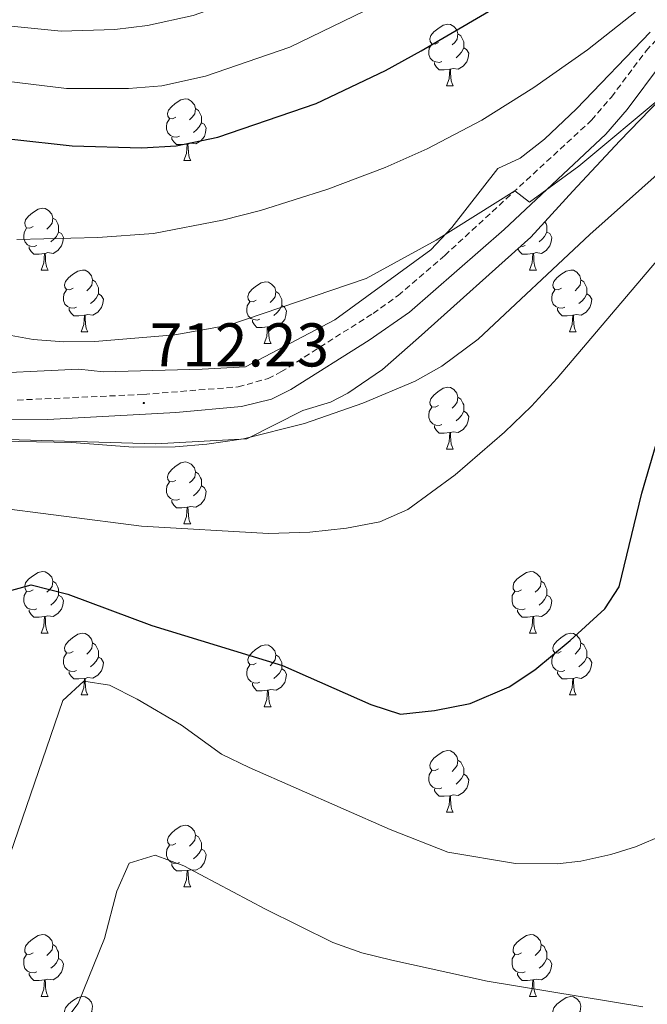
# Model space of a CAD drawing. Units: metres. Extents: x 552005 to 556483, y 4725922 to 4728927.
# Drawn here: x 553657 to 553759, y 4728336 to 4728496 of the extents above; entities that cross this region are included whole.
import ezdxf
from ezdxf.enums import TextEntityAlignment as Align

# ---------------------------------------------------------------- set-up
doc = ezdxf.new("R2010")
doc.units = ezdxf.units.M
doc.header["$MEASUREMENT"] = 0
doc.linetypes.add('TRAZOSX2', pattern=[1.5, 1, -0.5])
for name, color, linetype, lineweight in [('Carátula', 7, 'Continuous', 5), ('Level 21', 19, 'Continuous', 0), ('Level 35', 92, 'Continuous', 0), ('Level 36', 19, 'Continuous', 40), ('Level 4', 36, 'Continuous', 30), ('Level 41', 19, 'Continuous', 0), ('Level 5', 36, 'Continuous', 0), ('Level 7', 19, 'Continuous', 0)]:
    doc.layers.add(name, color=color, linetype=linetype, lineweight=lineweight)
doc.styles.add('Arial', font='ARIAL.TTF', dxfattribs={"height": 0.2})

# ---------------------------------------------------------------- blocks, each defined once
blk = doc.blocks.new('5PATER')
at = {"layer": 'Carátula', "linetype": 'Continuous', "lineweight": 5}
h = blk.add_hatch(color=250, dxfattribs=at)
edge = h.paths.add_edge_path()
edge.add_ellipse((0, 0), major_axis=(-1.33, -1.34), ratio=0.999422, start_angle=0, end_angle=360)

msp = doc.modelspace()

# ---------------------------------------------------------------- linework, layer by layer
at = {"layer": 'Level 21', "color": 19, "linetype": 'TRAZOSX2', "lineweight": 0}
msp.add_polyline3d([(553656.99, 4728434.4, 712), (553677.54, 4728435.31, 712.82), (553692.88, 4728436.55, 713.34), (553697.74, 4728437.88, 713.4), (553699.83, 4728438.96, 713.45), (553714.79, 4728448.48, 713.98), (553718.86, 4728451.37, 714.25), (553726.44, 4728457.88, 714.94), (553750.27, 4728479.84, 716.12), (553753.52, 4728483.62, 716.33), (553759.15, 4728491.12, 716.91), (553769.19, 4728502, 718.55)], dxfattribs=at)
at = {"layer": 'Level 21', "color": 19, "linetype": 'Continuous', "lineweight": 0}
msp.add_polyline3d([(553761.66, 4728489.04, 716.91), (553756.06, 4728481.58, 716.33), (553752.62, 4728477.58, 716.12), (553736.07, 4728462.09, 715.33), (553720.69, 4728448.66, 714.24), (553714.14, 4728444.14, 713.87), (553701.46, 4728436.14, 713.45), (553698.29, 4728434.57, 713.39), (553693.45, 4728433.33, 713.34), (553682.73, 4728432.37, 713), (553661.97, 4728431.25, 712.18), (553654.2, 4728431.19, 711.92)], dxfattribs=at)
at = {"layer": 'Level 35', "color": 92, "linetype": 'Continuous', "lineweight": 0, "ltscale": 0.5}
for points in [[(553759.83, 4728494.16, 721.11), (553747.83, 4728481.72, 720.25), (553742.62, 4728476.8, 719.99), (553738.71, 4728473.68, 719.81), (553735.07, 4728472, 719.52), (553727.6, 4728462.45, 719.41), (553724.19, 4728458.8, 719.04), (553708.56, 4728447.44, 718.37), (553694.07, 4728439.8, 717.56), (553687.06, 4728439.4, 717), (553671, 4728438.98, 715.94), (553666.98, 4728439.4, 715.86), (553648.91, 4728438.56, 715.81)], [(553651.72, 4728428.12, 712.21), (553679.43, 4728427.28, 713.23), (553694.29, 4728428.12, 713.81), (553703.39, 4728432.72, 714.37), (553707.87, 4728434.08, 714.56), (553710.71, 4728435.52, 714.56), (553716.31, 4728439.36, 714.62), (553722.19, 4728444.48, 714.75), (553740.43, 4728460.88, 715.97), (553747.27, 4728468.32, 716.66), (553754.91, 4728476.48, 718.25), (553766.47, 4728488.48, 719.85)]]:
    msp.add_polyline3d(points, dxfattribs=at)
at = {"layer": 'Level 36', "color": 92, "linetype": 'Continuous', "lineweight": 0}
for points in [[(553725.41, 4728492.49, 0.01), (553724.88, 4728492.23, 0.01), (553724.35, 4728492.28, 0.01), (553724.08, 4728492.65, 0.01), (553724.03, 4728493.08, 0.01), (553724.19, 4728493.6, 0.01), (553724.67, 4728494.19, 0.01), (553725.3, 4728494.72, 0.01), (553726.2, 4728495.31, 0.01), (553726.95, 4728495.47, 0.01), (553727.37, 4728495.41, 0.01), (553727.9, 4728495.1, 0.01), (553728.43, 4728494.51, 0.01), (553728.59, 4728493.87, 0.01), (553728.48, 4728493.02, 0.01), (553728.06, 4728492.49, 0.01), (553727.64, 4728492.07, 0.01)], [(553728.59, 4728493.87, 0.01), (553729.07, 4728493.56, 0.01), (553729.38, 4728492.92, 0.01), (553729.54, 4728492.6, 0.01), (553729.54, 4728492.02, 0.01), (553729.54, 4728491.59, 0.01), (553729.17, 4728490.9, 0.01), (553728.75, 4728490.42, 0.01), (553728.27, 4728490, 0.01)], [(553725.99, 4728489.41, 0.01), (553725.57, 4728489.25, 0.01), (553724.98, 4728489.31, 0.01), (553724.51, 4728489.52, 0.01), (553724.08, 4728489.95, 0.01), (553723.87, 4728490.53, 0.01), (553723.87, 4728490.95, 0.01), (553723.92, 4728491.54, 0.01), (553724.35, 4728492.23, 0.01)], [(553729.54, 4728491.59, 0.01), (553730, 4728491.34, 0.01), (553730.34, 4728490.73, 0.01), (553730.23, 4728490, 0.01), (553730.02, 4728489.36, 0.01), (553729.44, 4728488.62, 0.01), (553728.64, 4728488.14, 0.01), (553727.79, 4728488.25, 0.01), (553727.36, 4728488.12, 0.01)], [(553727.25, 4728488.12, 0.01), (553726.36, 4728488.03, 0.01), (553725.52, 4728488.03, 0.01), (553725.09, 4728488.46, 0.01), (553724.77, 4728488.94, 0.01), (553724.77, 4728489.25, 0.01)], [(553726.71, 4728485.43, 0.01), (553727.14, 4728486.59, 0.01), (553727.25, 4728488.12, 0.01), (553727.36, 4728488.12, 0.01), (553727.4, 4728487.53, 0.01), (553727.43, 4728486.85, 0.01), (553727.5, 4728486.23, 0.01), (553727.62, 4728485.83, 0.01), (553727.83, 4728485.43, 0.01)], [(553726.71, 4728485.43, 0.01), (553727.83, 4728485.43, 0.01)], [(553682.77, 4728480.35, 0.01), (553682.24, 4728480.09, 0.01), (553681.71, 4728480.14, 0.01), (553681.45, 4728480.51, 0.01), (553681.39, 4728480.94, 0.01), (553681.55, 4728481.46, 0.01), (553682.03, 4728482.05, 0.01), (553682.67, 4728482.58, 0.01), (553683.57, 4728483.17, 0.01), (553684.31, 4728483.33, 0.01), (553684.74, 4728483.27, 0.01), (553685.27, 4728482.96, 0.01), (553685.8, 4728482.37, 0.01), (553685.96, 4728481.73, 0.01), (553685.85, 4728480.88, 0.01), (553685.42, 4728480.35, 0.01), (553685, 4728479.93, 0.01)], [(553685.96, 4728481.73, 0.01), (553686.43, 4728481.42, 0.01), (553686.75, 4728480.78, 0.01), (553686.91, 4728480.46, 0.01), (553686.91, 4728479.88, 0.01), (553686.91, 4728479.45, 0.01), (553686.53, 4728478.76, 0.01), (553686.11, 4728478.28, 0.01), (553685.63, 4728477.86, 0.01)], [(553683.35, 4728477.27, 0.01), (553682.93, 4728477.11, 0.01), (553682.35, 4728477.17, 0.01), (553681.87, 4728477.38, 0.01), (553681.45, 4728477.81, 0.01), (553681.23, 4728478.39, 0.01), (553681.23, 4728478.81, 0.01), (553681.29, 4728479.4, 0.01), (553681.71, 4728480.09, 0.01)], [(553686.91, 4728479.45, 0.01), (553687.36, 4728479.2, 0.01), (553687.71, 4728478.59, 0.01), (553687.59, 4728477.86, 0.01), (553687.39, 4728477.22, 0.01), (553686.8, 4728476.48, 0.01), (553686.01, 4728476, 0.01), (553685.15, 4728476.11, 0.01), (553684.73, 4728475.98, 0.01)], [(553684.61, 4728475.98, 0.01), (553683.73, 4728475.89, 0.01), (553682.88, 4728475.89, 0.01), (553682.45, 4728476.32, 0.01), (553682.13, 4728476.8, 0.01), (553682.13, 4728477.11, 0.01)], [(553684.07, 4728473.29, 0.01), (553684.51, 4728474.45, 0.01), (553684.61, 4728475.98, 0.01), (553684.73, 4728475.98, 0.01), (553684.76, 4728475.39, 0.01), (553684.79, 4728474.71, 0.01), (553684.87, 4728474.09, 0.01), (553684.98, 4728473.69, 0.01), (553685.19, 4728473.29, 0.01)], [(553684.07, 4728473.29, 0.01), (553685.19, 4728473.29, 0.01)], [(553659.58, 4728462.58, 0.01), (553659.05, 4728462.32, 0.01), (553658.52, 4728462.37, 0.01), (553658.26, 4728462.74, 0.01), (553658.2, 4728463.17, 0.01), (553658.36, 4728463.69, 0.01), (553658.84, 4728464.28, 0.01), (553659.48, 4728464.81, 0.01), (553660.38, 4728465.4, 0.01), (553661.12, 4728465.56, 0.01), (553661.55, 4728465.5, 0.01), (553662.08, 4728465.19, 0.01), (553662.61, 4728464.6, 0.01), (553662.77, 4728463.96, 0.01), (553662.66, 4728463.11, 0.01), (553662.23, 4728462.58, 0.01), (553661.81, 4728462.16, 0.01)], [(553662.77, 4728463.96, 0.01), (553663.24, 4728463.65, 0.01), (553663.56, 4728463.01, 0.01), (553663.72, 4728462.69, 0.01), (553663.72, 4728462.11, 0.01), (553663.72, 4728461.68, 0.01), (553663.35, 4728460.99, 0.01), (553662.93, 4728460.51, 0.01), (553662.45, 4728460.09, 0.01)], [(553742.71, 4728463.36, 0.01), (553742.89, 4728463.01, 0.01), (553743.05, 4728462.69, 0.01), (553743.05, 4728462.11, 0.01), (553743.05, 4728461.68, 0.01), (553742.67, 4728460.99, 0.01), (553742.25, 4728460.51, 0.01), (553741.77, 4728460.09, 0.01)], [(553660.17, 4728459.5, 0.01), (553659.74, 4728459.34, 0.01), (553659.16, 4728459.4, 0.01), (553658.68, 4728459.61, 0.01), (553658.26, 4728460.04, 0.01), (553658.04, 4728460.62, 0.01), (553658.04, 4728461.04, 0.01), (553658.1, 4728461.63, 0.01), (553658.52, 4728462.32, 0.01)], [(553663.72, 4728461.68, 0.01), (553664.17, 4728461.43, 0.01), (553664.52, 4728460.82, 0.01), (553664.41, 4728460.09, 0.01), (553664.2, 4728459.45, 0.01), (553663.61, 4728458.71, 0.01), (553662.82, 4728458.23, 0.01), (553661.97, 4728458.34, 0.01), (553661.54, 4728458.21, 0.01)], [(553743.05, 4728461.68, 0.01), (553743.5, 4728461.43, 0.01), (553743.85, 4728460.82, 0.01), (553743.73, 4728460.09, 0.01), (553743.53, 4728459.45, 0.01), (553742.94, 4728458.71, 0.01), (553742.15, 4728458.23, 0.01), (553741.29, 4728458.34, 0.01), (553740.87, 4728458.21, 0.01)], [(553661.43, 4728458.21, 0.01), (553660.54, 4728458.12, 0.01), (553659.69, 4728458.12, 0.01), (553659.27, 4728458.55, 0.01), (553658.95, 4728459.03, 0.01), (553658.95, 4728459.34, 0.01)], [(553739.49, 4728459.5, 0.01), (553739.07, 4728459.34, 0.01), (553738.76, 4728459.38, 0.01)], [(553660.88, 4728455.52, 0.01), (553661.32, 4728456.68, 0.01), (553661.43, 4728458.21, 0.01), (553661.54, 4728458.21, 0.01), (553661.57, 4728457.62, 0.01), (553661.61, 4728456.94, 0.01), (553661.68, 4728456.32, 0.01), (553661.79, 4728455.92, 0.01), (553662.01, 4728455.52, 0.01)], [(553740.75, 4728458.21, 0.01), (553739.87, 4728458.12, 0.01), (553739.02, 4728458.12, 0.01), (553738.59, 4728458.55, 0.01), (553738.31, 4728458.98, 0.01)], [(553740.21, 4728455.52, 0.01), (553740.65, 4728456.68, 0.01), (553740.75, 4728458.21, 0.01), (553740.87, 4728458.21, 0.01), (553740.9, 4728457.62, 0.01), (553740.93, 4728456.94, 0.01), (553741.01, 4728456.32, 0.01), (553741.12, 4728455.92, 0.01), (553741.33, 4728455.52, 0.01)], [(553660.88, 4728455.52, 0.01), (553662.01, 4728455.52, 0.01)], [(553666.06, 4728452.55, 0.01), (553665.53, 4728452.28, 0.01), (553665, 4728452.34, 0.01), (553664.73, 4728452.71, 0.01), (553664.68, 4728453.13, 0.01), (553664.84, 4728453.65, 0.01), (553665.32, 4728454.25, 0.01), (553665.95, 4728454.78, 0.01), (553666.85, 4728455.36, 0.01), (553667.6, 4728455.52, 0.01), (553668.02, 4728455.47, 0.01), (553668.55, 4728455.15, 0.01), (553669.08, 4728454.57, 0.01), (553669.24, 4728453.93, 0.01), (553669.13, 4728453.08, 0.01), (553668.71, 4728452.55, 0.01), (553668.29, 4728452.12, 0.01)], [(553740.21, 4728455.52, 0.01), (553741.33, 4728455.52, 0.01)], [(553745.39, 4728452.55, 0.01), (553744.85, 4728452.28, 0.01), (553744.33, 4728452.34, 0.01), (553744.06, 4728452.71, 0.01), (553744.01, 4728453.13, 0.01), (553744.17, 4728453.65, 0.01), (553744.65, 4728454.25, 0.01), (553745.28, 4728454.78, 0.01), (553746.18, 4728455.36, 0.01), (553746.93, 4728455.52, 0.01), (553747.35, 4728455.47, 0.01), (553747.88, 4728455.15, 0.01), (553748.41, 4728454.57, 0.01), (553748.57, 4728453.93, 0.01), (553748.46, 4728453.08, 0.01), (553748.03, 4728452.55, 0.01), (553747.61, 4728452.12, 0.01)], [(553669.24, 4728453.93, 0.01), (553669.72, 4728453.61, 0.01), (553670.03, 4728452.97, 0.01), (553670.19, 4728452.65, 0.01), (553670.19, 4728452.07, 0.01), (553670.19, 4728451.65, 0.01), (553669.82, 4728450.96, 0.01), (553669.4, 4728450.48, 0.01), (553668.92, 4728450.06, 0.01)], [(553695.83, 4728450.64, 0.01), (553695.3, 4728450.38, 0.01), (553694.77, 4728450.43, 0.01), (553694.5, 4728450.8, 0.01), (553694.45, 4728451.23, 0.01), (553694.61, 4728451.75, 0.01), (553695.09, 4728452.34, 0.01), (553695.72, 4728452.87, 0.01), (553696.62, 4728453.46, 0.01), (553697.37, 4728453.62, 0.01), (553697.79, 4728453.56, 0.01), (553698.32, 4728453.25, 0.01), (553698.85, 4728452.66, 0.01), (553699.01, 4728452.02, 0.01), (553698.9, 4728451.17, 0.01), (553698.48, 4728450.64, 0.01), (553698.06, 4728450.22, 0.01)], [(553748.57, 4728453.93, 0.01), (553749.05, 4728453.61, 0.01), (553749.36, 4728452.97, 0.01), (553749.52, 4728452.65, 0.01), (553749.52, 4728452.07, 0.01), (553749.52, 4728451.65, 0.01), (553749.15, 4728450.96, 0.01), (553748.73, 4728450.48, 0.01), (553748.25, 4728450.06, 0.01)], [(553666.64, 4728449.47, 0.01), (553666.22, 4728449.31, 0.01), (553665.63, 4728449.37, 0.01), (553665.16, 4728449.58, 0.01), (553664.73, 4728450, 0.01), (553664.52, 4728450.59, 0.01), (553664.52, 4728451.01, 0.01), (553664.57, 4728451.59, 0.01), (553665, 4728452.28, 0.01)], [(553670.19, 4728451.65, 0.01), (553670.65, 4728451.4, 0.01), (553670.99, 4728450.78, 0.01), (553670.88, 4728450.06, 0.01), (553670.67, 4728449.42, 0.01), (553670.09, 4728448.68, 0.01), (553669.29, 4728448.2, 0.01), (553668.44, 4728448.3, 0.01), (553668.01, 4728448.17, 0.01)], [(553699.01, 4728452.02, 0.01), (553699.49, 4728451.71, 0.01), (553699.8, 4728451.07, 0.01), (553699.96, 4728450.75, 0.01), (553699.96, 4728450.17, 0.01), (553699.96, 4728449.74, 0.01), (553699.59, 4728449.05, 0.01), (553699.17, 4728448.57, 0.01), (553698.69, 4728448.15, 0.01)], [(553745.97, 4728449.47, 0.01), (553745.55, 4728449.31, 0.01), (553744.96, 4728449.37, 0.01), (553744.49, 4728449.58, 0.01), (553744.06, 4728450, 0.01), (553743.85, 4728450.59, 0.01), (553743.85, 4728451.01, 0.01), (553743.9, 4728451.59, 0.01), (553744.33, 4728452.28, 0.01)], [(553749.52, 4728451.65, 0.01), (553749.97, 4728451.4, 0.01), (553750.32, 4728450.78, 0.01), (553750.21, 4728450.06, 0.01), (553750, 4728449.42, 0.01), (553749.41, 4728448.68, 0.01), (553748.62, 4728448.2, 0.01), (553747.77, 4728448.3, 0.01), (553747.34, 4728448.17, 0.01)], [(553696.41, 4728447.56, 0.01), (553695.99, 4728447.4, 0.01), (553695.4, 4728447.46, 0.01), (553694.93, 4728447.67, 0.01), (553694.5, 4728448.1, 0.01), (553694.29, 4728448.68, 0.01), (553694.29, 4728449.1, 0.01), (553694.34, 4728449.69, 0.01), (553694.77, 4728450.38, 0.01)], [(553699.96, 4728449.74, 0.01), (553700.42, 4728449.49, 0.01), (553700.76, 4728448.88, 0.01), (553700.65, 4728448.15, 0.01), (553700.44, 4728447.51, 0.01), (553699.86, 4728446.77, 0.01), (553699.06, 4728446.29, 0.01), (553698.21, 4728446.4, 0.01), (553697.78, 4728446.27, 0.01)], [(553667.9, 4728448.17, 0.01), (553667.01, 4728448.09, 0.01), (553666.17, 4728448.09, 0.01), (553665.74, 4728448.52, 0.01), (553665.42, 4728448.99, 0.01), (553665.42, 4728449.31, 0.01)], [(553667.36, 4728445.49, 0.01), (553667.79, 4728446.65, 0.01), (553667.9, 4728448.17, 0.01), (553668.01, 4728448.17, 0.01), (553668.05, 4728447.59, 0.01), (553668.08, 4728446.9, 0.01), (553668.15, 4728446.29, 0.01), (553668.27, 4728445.89, 0.01), (553668.48, 4728445.49, 0.01)], [(553747.23, 4728448.17, 0.01), (553746.34, 4728448.09, 0.01), (553745.49, 4728448.09, 0.01), (553745.07, 4728448.52, 0.01), (553744.75, 4728448.99, 0.01), (553744.75, 4728449.31, 0.01)], [(553746.69, 4728445.49, 0.01), (553747.12, 4728446.65, 0.01), (553747.23, 4728448.17, 0.01), (553747.34, 4728448.17, 0.01), (553747.37, 4728447.59, 0.01), (553747.41, 4728446.9, 0.01), (553747.48, 4728446.29, 0.01), (553747.59, 4728445.89, 0.01), (553747.81, 4728445.49, 0.01)], [(553697.67, 4728446.27, 0.01), (553696.78, 4728446.18, 0.01), (553695.94, 4728446.18, 0.01), (553695.51, 4728446.61, 0.01), (553695.19, 4728447.09, 0.01), (553695.19, 4728447.4, 0.01)], [(553667.36, 4728445.49, 0.01), (553668.48, 4728445.49, 0.01)], [(553697.13, 4728443.58, 0.01), (553697.56, 4728444.74, 0.01), (553697.67, 4728446.27, 0.01), (553697.78, 4728446.27, 0.01), (553697.82, 4728445.68, 0.01), (553697.85, 4728445, 0.01), (553697.92, 4728444.38, 0.01), (553698.04, 4728443.98, 0.01), (553698.25, 4728443.58, 0.01)], [(553746.69, 4728445.49, 0.01), (553747.81, 4728445.49, 0.01)], [(553697.13, 4728443.58, 0.01), (553698.25, 4728443.58, 0.01)], [(553725.41, 4728433.5, 0.01), (553724.88, 4728433.24, 0.01), (553724.35, 4728433.29, 0.01), (553724.08, 4728433.66, 0.01), (553724.03, 4728434.08, 0.01), (553724.19, 4728434.6, 0.01), (553724.67, 4728435.2, 0.01), (553725.3, 4728435.73, 0.01), (553726.2, 4728436.32, 0.01), (553726.95, 4728436.48, 0.01), (553727.37, 4728436.42, 0.01), (553727.9, 4728436.1, 0.01), (553728.43, 4728435.52, 0.01), (553728.59, 4728434.88, 0.01), (553728.48, 4728434.03, 0.01), (553728.06, 4728433.5, 0.01), (553727.64, 4728433.08, 0.01)], [(553728.59, 4728434.88, 0.01), (553729.07, 4728434.56, 0.01), (553729.38, 4728433.92, 0.01), (553729.54, 4728433.6, 0.01), (553729.54, 4728433.02, 0.01), (553729.54, 4728432.6, 0.01), (553729.17, 4728431.91, 0.01), (553728.75, 4728431.43, 0.01), (553728.27, 4728431.01, 0.01)], [(553725.99, 4728430.42, 0.01), (553725.57, 4728430.26, 0.01), (553724.98, 4728430.32, 0.01), (553724.51, 4728430.53, 0.01), (553724.08, 4728430.96, 0.01), (553723.87, 4728431.54, 0.01), (553723.87, 4728431.96, 0.01), (553723.92, 4728432.54, 0.01), (553724.35, 4728433.24, 0.01)], [(553729.54, 4728432.6, 0.01), (553730, 4728432.35, 0.01), (553730.34, 4728431.74, 0.01), (553730.23, 4728431.01, 0.01), (553730.02, 4728430.37, 0.01), (553729.44, 4728429.63, 0.01), (553728.64, 4728429.15, 0.01), (553727.79, 4728429.26, 0.01), (553727.36, 4728429.12, 0.01)], [(553727.25, 4728429.12, 0.01), (553726.36, 4728429.04, 0.01), (553725.52, 4728429.04, 0.01), (553725.09, 4728429.47, 0.01), (553724.77, 4728429.94, 0.01), (553724.77, 4728430.26, 0.01)], [(553726.71, 4728426.44, 0.01), (553727.14, 4728427.6, 0.01), (553727.25, 4728429.12, 0.01), (553727.36, 4728429.12, 0.01), (553727.4, 4728428.54, 0.01), (553727.43, 4728427.86, 0.01), (553727.5, 4728427.24, 0.01), (553727.62, 4728426.84, 0.01), (553727.83, 4728426.44, 0.01)], [(553726.71, 4728426.44, 0.01), (553727.83, 4728426.44, 0.01)], [(553682.77, 4728421.36, 0.01), (553682.24, 4728421.1, 0.01), (553681.71, 4728421.15, 0.01), (553681.45, 4728421.52, 0.01), (553681.39, 4728421.95, 0.01), (553681.55, 4728422.47, 0.01), (553682.03, 4728423.06, 0.01), (553682.67, 4728423.59, 0.01), (553683.57, 4728424.18, 0.01), (553684.31, 4728424.34, 0.01), (553684.73, 4728424.28, 0.01), (553685.27, 4728423.97, 0.01), (553685.79, 4728423.38, 0.01), (553685.95, 4728422.74, 0.01), (553685.85, 4728421.89, 0.01), (553685.42, 4728421.36, 0.01), (553685, 4728420.94, 0.01)], [(553685.95, 4728422.74, 0.01), (553686.43, 4728422.43, 0.01), (553686.75, 4728421.79, 0.01), (553686.91, 4728421.47, 0.01), (553686.91, 4728420.89, 0.01), (553686.91, 4728420.46, 0.01), (553686.53, 4728419.77, 0.01), (553686.11, 4728419.29, 0.01), (553685.63, 4728418.87, 0.01)], [(553683.35, 4728418.28, 0.01), (553682.93, 4728418.12, 0.01), (553682.35, 4728418.18, 0.01), (553681.87, 4728418.39, 0.01), (553681.45, 4728418.82, 0.01), (553681.23, 4728419.4, 0.01), (553681.23, 4728419.82, 0.01), (553681.29, 4728420.41, 0.01), (553681.71, 4728421.1, 0.01)], [(553686.91, 4728420.46, 0.01), (553687.36, 4728420.21, 0.01), (553687.71, 4728419.6, 0.01), (553687.59, 4728418.87, 0.01), (553687.39, 4728418.23, 0.01), (553686.8, 4728417.49, 0.01), (553686.01, 4728417.01, 0.01), (553685.15, 4728417.12, 0.01), (553684.73, 4728416.99, 0.01)], [(553684.61, 4728416.99, 0.01), (553683.73, 4728416.9, 0.01), (553682.88, 4728416.9, 0.01), (553682.45, 4728417.33, 0.01), (553682.13, 4728417.81, 0.01), (553682.13, 4728418.12, 0.01)], [(553684.07, 4728414.3, 0.01), (553684.51, 4728415.46, 0.01), (553684.61, 4728416.99, 0.01), (553684.73, 4728416.99, 0.01), (553684.76, 4728416.4, 0.01), (553684.79, 4728415.72, 0.01), (553684.87, 4728415.1, 0.01), (553684.98, 4728414.7, 0.01), (553685.19, 4728414.3, 0.01)], [(553684.07, 4728414.3, 0.01), (553685.19, 4728414.3, 0.01)], [(553659.58, 4728403.59, 0.01), (553659.05, 4728403.33, 0.01), (553658.52, 4728403.38, 0.01), (553658.26, 4728403.75, 0.01), (553658.2, 4728404.18, 0.01), (553658.36, 4728404.7, 0.01), (553658.84, 4728405.29, 0.01), (553659.48, 4728405.82, 0.01), (553660.38, 4728406.41, 0.01), (553661.12, 4728406.57, 0.01), (553661.55, 4728406.51, 0.01), (553662.08, 4728406.2, 0.01), (553662.61, 4728405.61, 0.01), (553662.77, 4728404.97, 0.01), (553662.66, 4728404.12, 0.01), (553662.23, 4728403.59, 0.01), (553661.81, 4728403.17, 0.01)], [(553738.91, 4728403.59, 0.01), (553738.38, 4728403.33, 0.01), (553737.85, 4728403.38, 0.01), (553737.58, 4728403.75, 0.01), (553737.53, 4728404.18, 0.01), (553737.69, 4728404.7, 0.01), (553738.17, 4728405.29, 0.01), (553738.8, 4728405.82, 0.01), (553739.7, 4728406.41, 0.01), (553740.45, 4728406.57, 0.01), (553740.87, 4728406.51, 0.01), (553741.4, 4728406.2, 0.01), (553741.93, 4728405.61, 0.01), (553742.09, 4728404.97, 0.01), (553741.98, 4728404.12, 0.01), (553741.56, 4728403.59, 0.01), (553741.14, 4728403.17, 0.01)], [(553662.77, 4728404.97, 0.01), (553663.24, 4728404.66, 0.01), (553663.56, 4728404.02, 0.01), (553663.72, 4728403.7, 0.01), (553663.72, 4728403.12, 0.01), (553663.72, 4728402.69, 0.01), (553663.35, 4728402, 0.01), (553662.93, 4728401.52, 0.01), (553662.45, 4728401.1, 0.01)], [(553742.09, 4728404.97, 0.01), (553742.57, 4728404.66, 0.01), (553742.88, 4728404.02, 0.01), (553743.04, 4728403.7, 0.01), (553743.04, 4728403.12, 0.01), (553743.04, 4728402.69, 0.01), (553742.67, 4728402, 0.01), (553742.25, 4728401.52, 0.01), (553741.77, 4728401.1, 0.01)], [(553660.17, 4728400.51, 0.01), (553659.74, 4728400.35, 0.01), (553659.16, 4728400.41, 0.01), (553658.68, 4728400.62, 0.01), (553658.26, 4728401.05, 0.01), (553658.04, 4728401.63, 0.01), (553658.04, 4728402.05, 0.01), (553658.1, 4728402.64, 0.01), (553658.52, 4728403.33, 0.01)], [(553739.49, 4728400.51, 0.01), (553739.07, 4728400.35, 0.01), (553738.48, 4728400.41, 0.01), (553738.01, 4728400.62, 0.01), (553737.58, 4728401.05, 0.01), (553737.37, 4728401.63, 0.01), (553737.37, 4728402.05, 0.01), (553737.42, 4728402.64, 0.01), (553737.85, 4728403.33, 0.01)], [(553663.72, 4728402.69, 0.01), (553664.17, 4728402.44, 0.01), (553664.52, 4728401.83, 0.01), (553664.41, 4728401.1, 0.01), (553664.2, 4728400.46, 0.01), (553663.61, 4728399.72, 0.01), (553662.82, 4728399.24, 0.01), (553661.97, 4728399.35, 0.01), (553661.54, 4728399.22, 0.01)], [(553743.04, 4728402.69, 0.01), (553743.5, 4728402.44, 0.01), (553743.84, 4728401.83, 0.01), (553743.73, 4728401.1, 0.01), (553743.52, 4728400.46, 0.01), (553742.94, 4728399.72, 0.01), (553742.14, 4728399.24, 0.01), (553741.29, 4728399.35, 0.01), (553740.86, 4728399.22, 0.01)], [(553661.43, 4728399.22, 0.01), (553660.54, 4728399.13, 0.01), (553659.69, 4728399.13, 0.01), (553659.27, 4728399.56, 0.01), (553658.95, 4728400.04, 0.01), (553658.95, 4728400.35, 0.01)], [(553740.75, 4728399.22, 0.01), (553739.86, 4728399.13, 0.01), (553739.02, 4728399.13, 0.01), (553738.59, 4728399.56, 0.01), (553738.27, 4728400.04, 0.01), (553738.27, 4728400.35, 0.01)], [(553660.88, 4728396.53, 0.01), (553661.32, 4728397.69, 0.01), (553661.43, 4728399.22, 0.01), (553661.54, 4728399.22, 0.01), (553661.57, 4728398.63, 0.01), (553661.61, 4728397.95, 0.01), (553661.68, 4728397.33, 0.01), (553661.79, 4728396.93, 0.01), (553662.01, 4728396.53, 0.01)], [(553740.21, 4728396.53, 0.01), (553740.64, 4728397.69, 0.01), (553740.75, 4728399.22, 0.01), (553740.86, 4728399.22, 0.01), (553740.9, 4728398.63, 0.01), (553740.93, 4728397.95, 0.01), (553741, 4728397.33, 0.01), (553741.12, 4728396.93, 0.01), (553741.33, 4728396.53, 0.01)], [(553660.88, 4728396.53, 0.01), (553662.01, 4728396.53, 0.01)], [(553666.06, 4728393.56, 0.01), (553665.53, 4728393.29, 0.01), (553665, 4728393.35, 0.01), (553664.73, 4728393.72, 0.01), (553664.68, 4728394.14, 0.01), (553664.84, 4728394.66, 0.01), (553665.32, 4728395.26, 0.01), (553665.95, 4728395.79, 0.01), (553666.85, 4728396.37, 0.01), (553667.6, 4728396.53, 0.01), (553668.02, 4728396.48, 0.01), (553668.55, 4728396.16, 0.01), (553669.08, 4728395.58, 0.01), (553669.24, 4728394.94, 0.01), (553669.13, 4728394.09, 0.01), (553668.71, 4728393.56, 0.01), (553668.29, 4728393.13, 0.01)], [(553740.21, 4728396.53, 0.01), (553741.33, 4728396.53, 0.01)], [(553745.38, 4728393.56, 0.01), (553744.85, 4728393.29, 0.01), (553744.32, 4728393.35, 0.01), (553744.06, 4728393.72, 0.01), (553744, 4728394.14, 0.01), (553744.16, 4728394.66, 0.01), (553744.64, 4728395.26, 0.01), (553745.28, 4728395.79, 0.01), (553746.18, 4728396.37, 0.01), (553746.92, 4728396.53, 0.01), (553747.35, 4728396.48, 0.01), (553747.88, 4728396.16, 0.01), (553748.41, 4728395.58, 0.01), (553748.57, 4728394.94, 0.01), (553748.46, 4728394.09, 0.01), (553748.03, 4728393.56, 0.01), (553747.61, 4728393.13, 0.01)], [(553669.24, 4728394.94, 0.01), (553669.72, 4728394.62, 0.01), (553670.03, 4728393.98, 0.01), (553670.19, 4728393.66, 0.01), (553670.19, 4728393.08, 0.01), (553670.19, 4728392.66, 0.01), (553669.82, 4728391.97, 0.01), (553669.4, 4728391.49, 0.01), (553668.92, 4728391.07, 0.01)], [(553695.83, 4728391.65, 0.01), (553695.3, 4728391.39, 0.01), (553694.77, 4728391.44, 0.01), (553694.5, 4728391.81, 0.01), (553694.45, 4728392.24, 0.01), (553694.61, 4728392.76, 0.01), (553695.09, 4728393.35, 0.01), (553695.72, 4728393.88, 0.01), (553696.62, 4728394.47, 0.01), (553697.37, 4728394.63, 0.01), (553697.79, 4728394.57, 0.01), (553698.32, 4728394.26, 0.01), (553698.85, 4728393.67, 0.01), (553699.01, 4728393.03, 0.01), (553698.9, 4728392.18, 0.01), (553698.48, 4728391.65, 0.01), (553698.06, 4728391.23, 0.01)], [(553748.57, 4728394.94, 0.01), (553749.04, 4728394.62, 0.01), (553749.36, 4728393.98, 0.01), (553749.52, 4728393.66, 0.01), (553749.52, 4728393.08, 0.01), (553749.52, 4728392.66, 0.01), (553749.15, 4728391.96, 0.01), (553748.73, 4728391.48, 0.01), (553748.25, 4728391.06, 0.01)], [(553666.64, 4728390.48, 0.01), (553666.22, 4728390.32, 0.01), (553665.63, 4728390.38, 0.01), (553665.16, 4728390.59, 0.01), (553664.73, 4728391.01, 0.01), (553664.52, 4728391.6, 0.01), (553664.52, 4728392.02, 0.01), (553664.57, 4728392.6, 0.01), (553665, 4728393.29, 0.01)], [(553670.19, 4728392.66, 0.01), (553670.65, 4728392.41, 0.01), (553670.99, 4728391.79, 0.01), (553670.88, 4728391.07, 0.01), (553670.67, 4728390.43, 0.01), (553670.09, 4728389.69, 0.01), (553669.29, 4728389.21, 0.01), (553668.44, 4728389.31, 0.01), (553668.01, 4728389.18, 0.01)], [(553699.01, 4728393.03, 0.01), (553699.49, 4728392.72, 0.01), (553699.8, 4728392.08, 0.01), (553699.96, 4728391.76, 0.01), (553699.96, 4728391.18, 0.01), (553699.96, 4728390.75, 0.01), (553699.59, 4728390.06, 0.01), (553699.17, 4728389.58, 0.01), (553698.69, 4728389.16, 0.01)], [(553745.97, 4728390.48, 0.01), (553745.54, 4728390.32, 0.01), (553744.96, 4728390.38, 0.01), (553744.48, 4728390.59, 0.01), (553744.06, 4728391.01, 0.01), (553743.84, 4728391.6, 0.01), (553743.84, 4728392.02, 0.01), (553743.9, 4728392.6, 0.01), (553744.32, 4728393.29, 0.01)], [(553749.52, 4728392.66, 0.01), (553749.97, 4728392.4, 0.01), (553750.32, 4728391.79, 0.01), (553750.21, 4728391.06, 0.01), (553750, 4728390.42, 0.01), (553749.41, 4728389.68, 0.01), (553748.62, 4728389.2, 0.01), (553747.77, 4728389.31, 0.01), (553747.34, 4728389.18, 0.01)], [(553696.41, 4728388.57, 0.01), (553695.99, 4728388.41, 0.01), (553695.4, 4728388.47, 0.01), (553694.93, 4728388.68, 0.01), (553694.5, 4728389.11, 0.01), (553694.29, 4728389.69, 0.01), (553694.29, 4728390.11, 0.01), (553694.34, 4728390.7, 0.01), (553694.77, 4728391.39, 0.01)], [(553699.96, 4728390.75, 0.01), (553700.42, 4728390.5, 0.01), (553700.76, 4728389.89, 0.01), (553700.65, 4728389.16, 0.01), (553700.44, 4728388.52, 0.01), (553699.86, 4728387.78, 0.01), (553699.06, 4728387.3, 0.01), (553698.21, 4728387.41, 0.01), (553697.78, 4728387.28, 0.01)], [(553667.9, 4728389.18, 0.01), (553667.01, 4728389.1, 0.01), (553666.17, 4728389.1, 0.01), (553665.74, 4728389.53, 0.01), (553665.42, 4728390, 0.01), (553665.42, 4728390.32, 0.01)], [(553667.36, 4728386.5, 0.01), (553667.79, 4728387.66, 0.01), (553667.9, 4728389.18, 0.01), (553668.01, 4728389.18, 0.01), (553668.05, 4728388.6, 0.01), (553668.08, 4728387.91, 0.01), (553668.15, 4728387.3, 0.01), (553668.27, 4728386.9, 0.01), (553668.48, 4728386.5, 0.01)], [(553747.23, 4728389.18, 0.01), (553746.34, 4728389.1, 0.01), (553745.49, 4728389.1, 0.01), (553745.07, 4728389.53, 0.01), (553744.75, 4728390, 0.01), (553744.75, 4728390.32, 0.01)], [(553746.68, 4728386.5, 0.01), (553747.12, 4728387.66, 0.01), (553747.23, 4728389.18, 0.01), (553747.34, 4728389.18, 0.01), (553747.37, 4728388.6, 0.01), (553747.41, 4728387.91, 0.01), (553747.48, 4728387.3, 0.01), (553747.59, 4728386.9, 0.01), (553747.81, 4728386.5, 0.01)], [(553697.67, 4728387.28, 0.01), (553696.78, 4728387.19, 0.01), (553695.94, 4728387.19, 0.01), (553695.51, 4728387.62, 0.01), (553695.19, 4728388.1, 0.01), (553695.19, 4728388.41, 0.01)], [(553667.36, 4728386.5, 0.01), (553668.48, 4728386.5, 0.01)], [(553697.13, 4728384.59, 0.01), (553697.56, 4728385.75, 0.01), (553697.67, 4728387.28, 0.01), (553697.78, 4728387.28, 0.01), (553697.82, 4728386.69, 0.01), (553697.85, 4728386.01, 0.01), (553697.92, 4728385.39, 0.01), (553698.04, 4728384.99, 0.01), (553698.25, 4728384.59, 0.01)], [(553746.68, 4728386.5, 0.01), (553747.81, 4728386.5, 0.01)], [(553697.13, 4728384.59, 0.01), (553698.25, 4728384.59, 0.01)], [(553725.41, 4728374.51, 0.01), (553724.87, 4728374.24, 0.01), (553724.35, 4728374.3, 0.01), (553724.08, 4728374.67, 0.01), (553724.03, 4728375.09, 0.01), (553724.19, 4728375.61, 0.01), (553724.67, 4728376.21, 0.01), (553725.3, 4728376.74, 0.01), (553726.2, 4728377.32, 0.01), (553726.95, 4728377.48, 0.01), (553727.37, 4728377.43, 0.01), (553727.9, 4728377.11, 0.01), (553728.43, 4728376.53, 0.01), (553728.59, 4728375.89, 0.01), (553728.48, 4728375.04, 0.01), (553728.05, 4728374.51, 0.01), (553727.63, 4728374.08, 0.01)], [(553728.59, 4728375.89, 0.01), (553729.07, 4728375.57, 0.01), (553729.38, 4728374.93, 0.01), (553729.54, 4728374.61, 0.01), (553729.54, 4728374.03, 0.01), (553729.54, 4728373.61, 0.01), (553729.17, 4728372.92, 0.01), (553728.75, 4728372.44, 0.01), (553728.27, 4728372.02, 0.01)], [(553725.99, 4728371.43, 0.01), (553725.57, 4728371.27, 0.01), (553724.98, 4728371.33, 0.01), (553724.51, 4728371.54, 0.01), (553724.08, 4728371.96, 0.01), (553723.87, 4728372.55, 0.01), (553723.87, 4728372.97, 0.01), (553723.92, 4728373.55, 0.01), (553724.35, 4728374.24, 0.01)], [(553729.54, 4728373.61, 0.01), (553729.99, 4728373.36, 0.01), (553730.34, 4728372.74, 0.01), (553730.23, 4728372.02, 0.01), (553730.02, 4728371.38, 0.01), (553729.43, 4728370.64, 0.01), (553728.64, 4728370.16, 0.01), (553727.79, 4728370.26, 0.01), (553727.36, 4728370.13, 0.01)], [(553727.25, 4728370.13, 0.01), (553726.36, 4728370.05, 0.01), (553725.51, 4728370.05, 0.01), (553725.09, 4728370.48, 0.01), (553724.77, 4728370.95, 0.01), (553724.77, 4728371.27, 0.01)], [(553726.71, 4728367.45, 0.01), (553727.14, 4728368.61, 0.01), (553727.25, 4728370.13, 0.01), (553727.36, 4728370.13, 0.01), (553727.39, 4728369.55, 0.01), (553727.43, 4728368.86, 0.01), (553727.5, 4728368.25, 0.01), (553727.61, 4728367.85, 0.01), (553727.83, 4728367.45, 0.01)], [(553726.71, 4728367.45, 0.01), (553727.83, 4728367.45, 0.01)], [(553682.77, 4728362.37, 0.01), (553682.24, 4728362.1, 0.01), (553681.71, 4728362.16, 0.01), (553681.44, 4728362.53, 0.01), (553681.39, 4728362.95, 0.01), (553681.55, 4728363.47, 0.01), (553682.03, 4728364.07, 0.01), (553682.66, 4728364.6, 0.01), (553683.56, 4728365.18, 0.01), (553684.31, 4728365.34, 0.01), (553684.73, 4728365.29, 0.01), (553685.26, 4728364.97, 0.01), (553685.79, 4728364.39, 0.01), (553685.95, 4728363.75, 0.01), (553685.84, 4728362.9, 0.01), (553685.42, 4728362.37, 0.01), (553685, 4728361.94, 0.01)], [(553685.95, 4728363.75, 0.01), (553686.43, 4728363.43, 0.01), (553686.74, 4728362.79, 0.01), (553686.9, 4728362.47, 0.01), (553686.9, 4728361.89, 0.01), (553686.9, 4728361.47, 0.01), (553686.53, 4728360.78, 0.01), (553686.11, 4728360.3, 0.01), (553685.63, 4728359.88, 0.01)], [(553683.35, 4728359.29, 0.01), (553682.93, 4728359.13, 0.01), (553682.34, 4728359.19, 0.01), (553681.87, 4728359.4, 0.01), (553681.44, 4728359.82, 0.01), (553681.23, 4728360.41, 0.01), (553681.23, 4728360.83, 0.01), (553681.28, 4728361.41, 0.01), (553681.71, 4728362.1, 0.01)], [(553686.9, 4728361.47, 0.01), (553687.36, 4728361.22, 0.01), (553687.7, 4728360.6, 0.01), (553687.59, 4728359.88, 0.01), (553687.38, 4728359.24, 0.01), (553686.8, 4728358.5, 0.01), (553686, 4728358.02, 0.01), (553685.15, 4728358.12, 0.01), (553684.72, 4728357.99, 0.01)], [(553684.61, 4728357.99, 0.01), (553683.72, 4728357.91, 0.01), (553682.88, 4728357.91, 0.01), (553682.45, 4728358.34, 0.01), (553682.13, 4728358.81, 0.01), (553682.13, 4728359.13, 0.01)], [(553684.07, 4728355.31, 0.01), (553684.5, 4728356.47, 0.01), (553684.61, 4728357.99, 0.01), (553684.72, 4728357.99, 0.01), (553684.76, 4728357.41, 0.01), (553684.79, 4728356.72, 0.01), (553684.86, 4728356.11, 0.01), (553684.98, 4728355.71, 0.01), (553685.19, 4728355.31, 0.01)], [(553684.07, 4728355.31, 0.01), (553685.19, 4728355.31, 0.01)], [(553659.58, 4728344.6, 0.01), (553659.05, 4728344.34, 0.01), (553658.52, 4728344.39, 0.01), (553658.25, 4728344.76, 0.01), (553658.2, 4728345.18, 0.01), (553658.36, 4728345.7, 0.01), (553658.84, 4728346.3, 0.01), (553659.47, 4728346.83, 0.01), (553660.37, 4728347.42, 0.01), (553661.12, 4728347.58, 0.01), (553661.55, 4728347.52, 0.01), (553662.07, 4728347.2, 0.01), (553662.61, 4728346.62, 0.01), (553662.77, 4728345.98, 0.01), (553662.65, 4728345.13, 0.01), (553662.23, 4728344.6, 0.01), (553661.81, 4728344.18, 0.01)], [(553738.91, 4728344.6, 0.01), (553738.38, 4728344.33, 0.01), (553737.85, 4728344.39, 0.01), (553737.58, 4728344.76, 0.01), (553737.53, 4728345.18, 0.01), (553737.69, 4728345.7, 0.01), (553738.17, 4728346.3, 0.01), (553738.8, 4728346.83, 0.01), (553739.7, 4728347.41, 0.01), (553740.45, 4728347.57, 0.01), (553740.87, 4728347.52, 0.01), (553741.4, 4728347.2, 0.01), (553741.93, 4728346.62, 0.01), (553742.09, 4728345.98, 0.01), (553741.98, 4728345.13, 0.01), (553741.56, 4728344.6, 0.01), (553741.14, 4728344.17, 0.01)], [(553662.77, 4728345.98, 0.01), (553663.24, 4728345.66, 0.01), (553663.55, 4728345.02, 0.01), (553663.71, 4728344.7, 0.01), (553663.71, 4728344.12, 0.01), (553663.71, 4728343.7, 0.01), (553663.35, 4728343.01, 0.01), (553662.93, 4728342.53, 0.01), (553662.45, 4728342.11, 0.01)], [(553742.09, 4728345.98, 0.01), (553742.57, 4728345.66, 0.01), (553742.88, 4728345.02, 0.01), (553743.04, 4728344.7, 0.01), (553743.04, 4728344.12, 0.01), (553743.04, 4728343.7, 0.01), (553742.67, 4728343.01, 0.01), (553742.25, 4728342.53, 0.01), (553741.77, 4728342.11, 0.01)], [(553660.17, 4728341.52, 0.01), (553659.74, 4728341.36, 0.01), (553659.15, 4728341.42, 0.01), (553658.68, 4728341.63, 0.01), (553658.25, 4728342.06, 0.01), (553658.04, 4728342.64, 0.01), (553658.04, 4728343.06, 0.01), (553658.09, 4728343.64, 0.01), (553658.52, 4728344.34, 0.01)], [(553739.49, 4728341.52, 0.01), (553739.07, 4728341.36, 0.01), (553738.48, 4728341.42, 0.01), (553738.01, 4728341.63, 0.01), (553737.58, 4728342.05, 0.01), (553737.37, 4728342.64, 0.01), (553737.37, 4728343.06, 0.01), (553737.42, 4728343.64, 0.01), (553737.85, 4728344.33, 0.01)], [(553663.71, 4728343.7, 0.01), (553664.17, 4728343.45, 0.01), (553664.51, 4728342.84, 0.01), (553664.41, 4728342.11, 0.01), (553664.19, 4728341.47, 0.01), (553663.61, 4728340.73, 0.01), (553662.81, 4728340.25, 0.01), (553661.97, 4728340.36, 0.01), (553661.53, 4728340.22, 0.01)], [(553743.04, 4728343.7, 0.01), (553743.5, 4728343.45, 0.01), (553743.84, 4728342.83, 0.01), (553743.73, 4728342.11, 0.01), (553743.52, 4728341.47, 0.01), (553742.94, 4728340.73, 0.01), (553742.14, 4728340.25, 0.01), (553741.29, 4728340.35, 0.01), (553740.86, 4728340.22, 0.01)], [(553661.43, 4728340.22, 0.01), (553660.53, 4728340.14, 0.01), (553659.69, 4728340.14, 0.01), (553659.27, 4728340.57, 0.01), (553658.95, 4728341.04, 0.01), (553658.95, 4728341.36, 0.01)], [(553740.75, 4728340.22, 0.01), (553739.86, 4728340.14, 0.01), (553739.02, 4728340.14, 0.01), (553738.59, 4728340.57, 0.01), (553738.27, 4728341.04, 0.01), (553738.27, 4728341.36, 0.01)], [(553660.88, 4728337.54, 0.01), (553661.31, 4728338.7, 0.01), (553661.43, 4728340.22, 0.01), (553661.53, 4728340.22, 0.01), (553661.57, 4728339.64, 0.01), (553661.61, 4728338.96, 0.01), (553661.67, 4728338.34, 0.01), (553661.79, 4728337.94, 0.01), (553662.01, 4728337.54, 0.01)], [(553740.21, 4728337.54, 0.01), (553740.64, 4728338.7, 0.01), (553740.75, 4728340.22, 0.01), (553740.86, 4728340.22, 0.01), (553740.9, 4728339.64, 0.01), (553740.93, 4728338.95, 0.01), (553741, 4728338.34, 0.01), (553741.12, 4728337.94, 0.01), (553741.33, 4728337.54, 0.01)], [(553660.88, 4728337.54, 0.01), (553662.01, 4728337.54, 0.01)], [(553666.05, 4728334.56, 0.01), (553665.53, 4728334.3, 0.01), (553664.99, 4728334.36, 0.01), (553664.73, 4728334.72, 0.01), (553664.67, 4728335.15, 0.01), (553664.83, 4728335.67, 0.01), (553665.31, 4728336.26, 0.01), (553665.95, 4728336.8, 0.01), (553666.85, 4728337.38, 0.01), (553667.59, 4728337.54, 0.01), (553668.02, 4728337.48, 0.01), (553668.55, 4728337.17, 0.01), (553669.08, 4728336.58, 0.01), (553669.24, 4728335.94, 0.01), (553669.13, 4728335.1, 0.01), (553668.71, 4728334.56, 0.01), (553668.29, 4728334.14, 0.01)], [(553740.21, 4728337.54, 0.01), (553741.33, 4728337.54, 0.01)], [(553745.38, 4728334.56, 0.01), (553744.85, 4728334.3, 0.01), (553744.32, 4728334.35, 0.01), (553744.06, 4728334.72, 0.01), (553744, 4728335.15, 0.01), (553744.16, 4728335.67, 0.01), (553744.64, 4728336.26, 0.01), (553745.28, 4728336.79, 0.01), (553746.18, 4728337.38, 0.01), (553746.92, 4728337.54, 0.01), (553747.35, 4728337.48, 0.01), (553747.88, 4728337.17, 0.01), (553748.41, 4728336.58, 0.01), (553748.57, 4728335.94, 0.01), (553748.46, 4728335.09, 0.01), (553748.03, 4728334.56, 0.01), (553747.61, 4728334.14, 0.01)]]:
    msp.add_polyline3d(points, dxfattribs=at)
at = {"layer": 'Level 4', "color": 36, "linetype": 'Continuous', "lineweight": 30}
for points in [[(553656.11, 4728476.8, 725.01), (553665.91, 4728475.68, 725.01), (553677.23, 4728475.36, 725.01), (553682.79, 4728475.68, 725.01), (553689.59, 4728477.12, 725.01), (553705.55, 4728482.56, 725.01), (553716.79, 4728487.92, 725.01), (553722.63, 4728491.12, 725.01), (553743.19, 4728503.2, 725.01)], [(553654.75, 4728403.12, 700.01), (553659.27, 4728404.4, 700.01), (553665.23, 4728402.88, 700.01), (553678.87, 4728397.76, 700.01), (553700.11, 4728391.28, 700.01), (553714.43, 4728384.96, 700.01), (553719.23, 4728383.4, 700.01), (553724.75, 4728384, 700.01), (553730.59, 4728385.12, 700.01), (553736.91, 4728387.84, 700.01), (553741.09, 4728390.6, 700.01), (553746.83, 4728395.32, 700.01), (553752.46, 4728400.51, 700.01), (553754.75, 4728404.08, 700.01), (553758.47, 4728419.28, 700.01), (553762.62, 4728433.5, 700.01)]]:
    msp.add_polyline3d(points, dxfattribs=at)
at = {"layer": 'Level 5', "color": 36, "linetype": 'Continuous', "lineweight": 0}
for points in [[(553659.59, 4728444.24, 715.01), (553664.57, 4728443.84, 715.01), (553669.58, 4728443.92, 715.01), (553682.61, 4728445.02, 715.01), (553691.39, 4728446.56, 715.01), (553713.67, 4728454.16, 715.01), (553725.06, 4728460.36, 715.01), (553737.82, 4728468.36, 715.01), (553740.19, 4728466.56, 715.01), (553748.23, 4728472.4, 715.01), (553762.27, 4728484.08, 715.01), (553776.96, 4728496.77, 715.01), (553787.91, 4728507.04, 715.01), (553796.69, 4728514.16, 715.01), (553813.59, 4728525.84, 715.01), (553821.69, 4728531.81, 715.01), (553825.91, 4728534.48, 715.01), (553844.14, 4728542.34, 715.01), (553867.96, 4728553.01, 715.01), (553876.67, 4728558.62, 715.01), (553887.56, 4728569.34, 715.01), (553898.34, 4728583.09, 715.01), (553904.13, 4728592.31, 715.01)], [(553544.63, 4728430.57, 735.01), (553561.31, 4728439.05, 735.01), (553565.46, 4728441.83, 735.01), (553571.87, 4728447.53, 735.01), (553578.71, 4728454.86, 735.01), (553586.07, 4728465.69, 735.01), (553588.14, 4728470.97, 735.01), (553590.3, 4728481.48, 735.01), (553593.43, 4728487.51, 735.01), (553597.32, 4728500.57, 735.01), (553605.73, 4728501.81, 735.01), (553611.47, 4728499.6, 735.01), (553664.12, 4728494.34, 735.01), (553672.86, 4728494.59, 735.01), (553678.15, 4728495.23, 735.01), (553685.59, 4728496.87, 735.01), (553697, 4728500.93, 735.01), (553714.59, 4728509.24, 735.01), (553733.77, 4728519.65, 735.01), (553764.6, 4728540.93, 735.01)], [(553547.04, 4728420.65, 730.01), (553553.35, 4728424.81, 730.01), (553583.03, 4728447.21, 730.01), (553586.61, 4728450.71, 730.01), (553591.26, 4728457.17, 730.01), (553594.03, 4728464.21, 730.01), (553595.85, 4728470.61, 730.01), (553596.91, 4728478.22, 730.01), (553600.23, 4728484.36, 730.01), (553601.76, 4728489.8, 730.01), (553608.86, 4728492.26, 730.01), (553619, 4728490.6, 730.01), (553665.02, 4728485.01, 730.01), (553675.05, 4728484.98, 730.01), (553680.47, 4728485.46, 730.01), (553687.59, 4728487, 730.01), (553701.28, 4728491.74, 730.01), (553718.61, 4728500.18, 730.01), (553738.48, 4728511.43, 730.01), (553769.62, 4728533.91, 730.01)], [(553656.91, 4728460.49, 720.01), (553670.07, 4728460.82, 720.01), (553679.11, 4728461.44, 720.01), (553690.32, 4728463.61, 720.01), (553696.51, 4728465.2, 720.01), (553707.44, 4728468.63, 720.01), (553716.78, 4728472.18, 720.01), (553723.59, 4728475.2, 720.01), (553732.46, 4728479.88, 720.01), (553740.94, 4728485.16, 720.01), (553749.61, 4728491.26, 720.01), (553760.38, 4728499.82, 720.01)], [(553651.43, 4728427.76, 710.01), (553665.86, 4728427.48, 710.01), (553675.85, 4728426.77, 710.01), (553682.67, 4728426.8, 710.01), (553687.81, 4728427.23, 710.01), (553693.75, 4728428.08, 710.01), (553703.68, 4728430.57, 710.01), (553713.11, 4728433.88, 710.01), (553721.62, 4728437.47, 710.01), (553725.99, 4728439.9, 710.01), (553731.87, 4728444.29, 710.01), (553750.03, 4728461.28, 710.01), (553766.91, 4728476.32, 710.01)], [(553604.91, 4728360.96, 705.01), (553611.83, 4728367.28, 705.01), (553618.24, 4728375.17, 705.01), (553624.87, 4728384.89, 705.01), (553627.83, 4728389.92, 705.01), (553630.47, 4728395.44, 705.01), (553632.91, 4728402.4, 705.01), (553636.15, 4728409.12, 705.01), (553639.11, 4728413.08, 705.01), (553640.59, 4728414.4, 705.01), (553645.07, 4728416.82, 705.01), (553646.87, 4728417.12, 705.01), (553651.88, 4728417.15, 705.01), (553677.2, 4728413.9, 705.01), (553697.83, 4728412.72, 705.01), (553704.55, 4728412.96, 705.01), (553710.47, 4728413.6, 705.01), (553715.87, 4728414.64, 705.01), (553720.45, 4728416.65, 705.01), (553728.15, 4728422.24, 705.01), (553736.15, 4728429.18, 705.01), (553740.54, 4728433.41, 705.01), (553744.73, 4728437.93, 705.01), (553769.64, 4728467.33, 705.01)], [(553540.63, 4728379.45, 715.01), (553571.47, 4728384.96, 715.01), (553576.31, 4728386.2, 715.01), (553585.03, 4728389.68, 715.01), (553591.86, 4728397, 715.01), (553594.83, 4728397.36, 715.01), (553599.07, 4728400.23, 715.01), (553602.66, 4728403.76, 715.01), (553611.83, 4728421.44, 715.01), (553613.73, 4728426.05, 715.01), (553617.55, 4728439.12, 715.01), (553620.55, 4728446.96, 715.01), (553623.97, 4728450.68, 715.01), (553626.31, 4728451.76, 715.01), (553630.31, 4728451.76, 715.01), (553639.63, 4728448.88, 715.01), (553654.19, 4728445.2, 715.01), (553659.59, 4728444.24, 715.01)], [(553762.02, 4728363.77, 695.01), (553757.43, 4728361.84, 695.01), (553753.43, 4728360.59, 695.01), (553748.55, 4728359.52, 695.01), (553744.7, 4728359.05, 695.01), (553737.91, 4728359.11, 695.01), (553726.95, 4728360.96, 695.01), (553717.58, 4728364.66, 695.01), (553694.67, 4728374.73, 695.01), (553690.15, 4728376.88, 695.01), (553683.67, 4728381.6, 695.01), (553676.45, 4728385.82, 695.01), (553671.99, 4728388.08, 695.01), (553667.83, 4728388.72, 695.01), (553664.39, 4728385.6, 695.01), (553655.86, 4728360.64, 695.01), (553653.75, 4728356.11, 695.01), (553649.3, 4728348.45, 695.01), (553646.22, 4728344.52, 695.01), (553642.08, 4728340.26, 695.01), (553638.19, 4728337.12, 695.01), (553632.83, 4728333.68, 695.01)], [(553758.63, 4728335.84, 690.01), (553733.33, 4728340.04, 690.01), (553717.83, 4728343.4, 690.01), (553712.96, 4728344.62, 690.01), (553708.27, 4728346.32, 690.01), (553697.3, 4728351.69, 690.01), (553684.08, 4728358.76, 690.01), (553679.39, 4728360.48, 690.01), (553675.2, 4728359.17, 690.01), (553673.15, 4728354.64, 690.01), (553671.15, 4728346.96, 690.01), (553666.87, 4728336.4, 690.01), (553663.83, 4728332.32, 690.01)]]:
    msp.add_polyline3d(points, dxfattribs=at)

# ---------------------------------------------------------------- block references
at = {"layer": 'Level 7', "color": 19, "linetype": 'Continuous', "lineweight": 0, "xscale": 0.09999983015004542, "yscale": 0.09999983015004542}
msp.add_blockref('5PATER', (553677.55, 4728433.92, 712.24), dxfattribs=at)

# ---------------------------------------------------------------- texts
at = {"layer": 'Level 41', "color": 19, "linetype": 'Continuous', "lineweight": 0, "style": 'Arial'}
msp.add_text('712.23', height=7, dxfattribs=at).set_placement((553678.51, 4728437.67, 712.24), align=Align.BOTTOM_LEFT)

doc.saveas('drawing.dxf')
